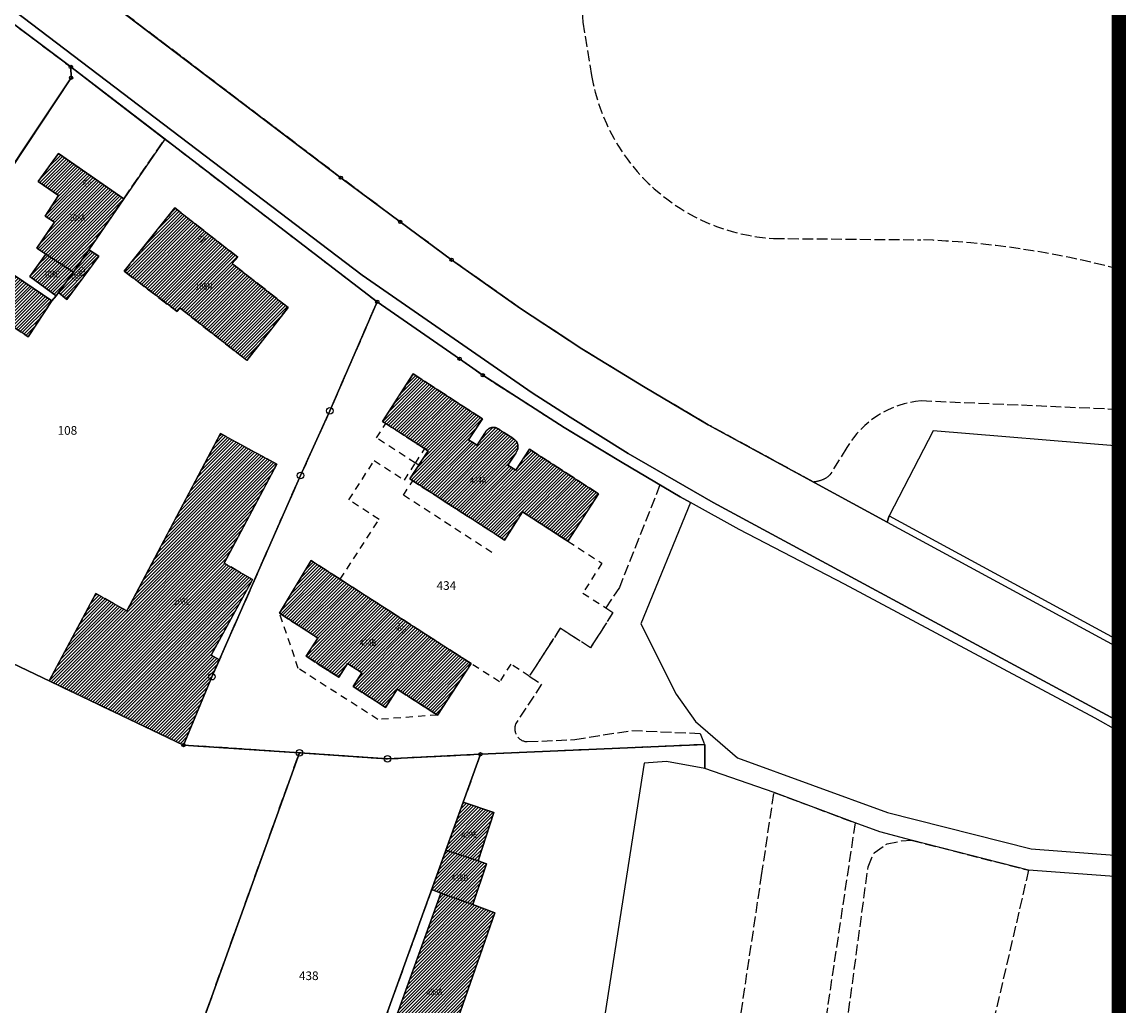
# Model space of a CAD drawing. Units: metres. Extents: x 2718815 to 2720167, y 1079425 to 1080582.
# Drawn here: x 2720012 to 2720165, y 1079599 to 1079735 of the extents above; entities that cross this region are included whole.
import ezdxf
from ezdxf.enums import TextEntityAlignment as Align

# ---------------------------------------------------------------- set-up
doc = ezdxf.new("R2010")
doc.units = ezdxf.units.M
doc.linetypes.add('0200000000', pattern=[2, 1.5, -0.5])
doc.linetypes.add('0300000004', pattern=[1.7, 1, -0.7])
for name, color, linetype in [('00_Perimetro_01Limite', 6, 'Continuous'), ('01211', 2, 'Continuous'), ('01219', 2, 'Continuous'), ('01219_tratt', 253, 'Continuous'), ('01221', 2, 'Continuous'), ('01225', 2, 'Continuous'), ('01226', 6, 'Continuous'), ('01231', 3, '0200000000'), ('01232', 6, '0200000000'), ('01234', 3, '0200000000'), ('01311', 3, '0300000004'), ('01321', 3, '0300000004'), ('01611', 7, 'Continuous'), ('01619', 7, 'Continuous'), ('01651', 6, 'Continuous'), ('01653', 6, 'Continuous'), ('01657', 6, 'Continuous')]:
    doc.layers.add(name, color=color, linetype=linetype)
doc.styles.add('Part', font='simplex.shx', dxfattribs={"height": 1.2})
doc.styles.add('Sub_A', font='simplex.shx', dxfattribs={"width": 0.8, "oblique": 16, "height": 0.9})
pattern_1 = [(45, (0, 0), (-0.224506403027, 0.224506403027), [])]

# ---------------------------------------------------------------- blocks, each defined once
blk = doc.blocks.new('01657')
at = {"layer": '01657'}
blk.add_circle((0, 0), 0.23, dxfattribs=at)
blk = doc.blocks.new('01653')
at = {"layer": '01653'}
blk.add_circle((0, 0), 0.232, dxfattribs=at)
blk = doc.blocks.new('01651')
at = {"layer": '01651'}
blk.add_circle((0, 0), 0.454, dxfattribs=at)

msp = doc.modelspace()

# ---------------------------------------------------------------- hatches: boundary and pattern name
at = {"layer": '01219_tratt'}
h = msp.add_hatch(dxfattribs=at)
h.set_pattern_fill('ANSI31', color=256, scale=0.1)
h.set_pattern_definition(pattern_1)
h.paths.add_polyline_path([(2720021.4, 1079703.54), (2720019.26, 1079700.41), (2720015.43, 1079702.92), (2720014.16, 1079703.75), (2720016.63, 1079707.35), (2720015.32, 1079708.22), (2720017.2, 1079711.07), (2720014.37, 1079713.03), (2720017.19, 1079716.9), (2720026.25, 1079710.63)])
h = msp.add_hatch(dxfattribs=at)
h.set_pattern_fill('ANSI31', color=256, scale=0.1)
h.set_pattern_definition(pattern_1)
h.paths.add_polyline_path([(2720049.07, 1079695.53), (2720043.37, 1079688.16), (2720034.09, 1079695.41), (2720033.66, 1079694.95), (2720026.32, 1079700.56), (2720033.34, 1079709.35), (2720042.1, 1079702.5), (2720041.31, 1079701.62)])
h = msp.add_hatch(dxfattribs=at)
h.set_pattern_fill('ANSI31', color=256, scale=0.1)
h.set_pattern_definition(pattern_1)
h.paths.add_polyline_path([(2720016.28, 1079696.44), (2720012.95, 1079691.43), (2720002.43, 1079698.48), (2720005.65, 1079703.23), (2720005.83, 1079703.5)])
h = msp.add_hatch(dxfattribs=at)
h.set_pattern_fill('ANSI31', color=256, scale=0.1)
h.set_pattern_definition(pattern_1)
h.paths.add_polyline_path([(2720017.2, 1079697.6), (2720016.88, 1079697.16), (2720013.2, 1079699.84), (2720015.43, 1079702.92), (2720019.26, 1079700.41)])
h = msp.add_hatch(dxfattribs=at)
h.set_pattern_fill('ANSI31', color=256, scale=0.1)
h.set_pattern_definition(pattern_1)
h.paths.add_polyline_path([(2720022.77, 1079702.66), (2720018.36, 1079696.63), (2720017.2, 1079697.6), (2720019.26, 1079700.41), (2720021.4, 1079703.54)])
h = msp.add_hatch(dxfattribs=at)
h.set_pattern_fill('ANSI31', color=256, scale=0.1)
h.set_pattern_definition(pattern_1)
edge = h.paths.add_edge_path()
edge.add_line((2720074.16, 1079677.14), (2720075.33, 1079676.39))
edge.add_line((2720075.33, 1079676.39), (2720076.42, 1079678.07))
edge.add_arc((2720077.58, 1079677.64), 1.24, 51.5947, 159.6678, ccw=False)
edge.add_line((2720078.35, 1079678.61), (2720080.29, 1079677.36))
edge.add_arc((2720079.68, 1079676.17), 1.33, -40.1528, 62.6003, ccw=False)
edge.add_line((2720080.7, 1079675.31), (2720079.61, 1079673.63))
edge.add_line((2720079.61, 1079673.63), (2720080.73, 1079672.91))
edge.add_line((2720080.73, 1079672.91), (2720082.63, 1079675.85))
edge.add_line((2720082.63, 1079675.85), (2720092.22, 1079669.64))
edge.add_line((2720092.22, 1079669.64), (2720087.96, 1079663.06))
edge.add_line((2720087.96, 1079663.06), (2720081.66, 1079667.14))
edge.add_line((2720081.66, 1079667.14), (2720079.14, 1079663.23))
edge.add_line((2720079.14, 1079663.23), (2720066, 1079671.72))
edge.add_line((2720066, 1079671.72), (2720068.53, 1079675.62))
edge.add_line((2720068.53, 1079675.62), (2720062.21, 1079679.7))
edge.add_line((2720062.21, 1079679.7), (2720066.47, 1079686.29))
edge.add_line((2720066.47, 1079686.29), (2720076.07, 1079680.08))
edge.add_line((2720076.07, 1079680.08), (2720074.16, 1079677.14))
h = msp.add_hatch(dxfattribs=at)
h.set_pattern_fill('ANSI31', color=256, scale=0.1)
h.set_pattern_definition(pattern_1)
h.paths.add_polyline_path([(2720044.15, 1079657.73), (2720038.38, 1079647.26), (2720039.53, 1079646.6), (2720038.5, 1079644.25), (2720034.56, 1079634.76), (2720015.89, 1079643.67), (2720022.39, 1079655.8), (2720026.7, 1079653.38), (2720039.69, 1079678.01), (2720047.5, 1079673.77), (2720040.2, 1079660.03)])
h = msp.add_hatch(dxfattribs=at)
h.set_pattern_fill('ANSI31', color=256, scale=0.1)
h.set_pattern_definition(pattern_1)
h.paths.add_polyline_path([(2720056.31, 1079657.78), (2720074.51, 1079646.07), (2720069.82, 1079638.92), (2720064.24, 1079642.51), (2720062.62, 1079639.99), (2720058.12, 1079642.89), (2720059.34, 1079644.79), (2720057.35, 1079646.07), (2720056.12, 1079644.17), (2720051.58, 1079647.09), (2720053.21, 1079649.62), (2720047.89, 1079653.06), (2720052.27, 1079660.38)])
h = msp.add_hatch(dxfattribs=at)
h.set_pattern_fill('ANSI31', color=256, scale=0.1)
h.set_pattern_definition(pattern_1)
h.paths.add_polyline_path([(2720077.64, 1079625.4), (2720075.47, 1079618.67), (2720071.01, 1079620.18), (2720073.41, 1079626.84)])
h = msp.add_hatch(dxfattribs=at)
h.set_pattern_fill('ANSI31', color=256, scale=0.1)
h.set_pattern_definition(pattern_1)
h.paths.add_polyline_path([(2720076.62, 1079618.27), (2720074.72, 1079612.6), (2720070.31, 1079614.2), (2720069.03, 1079614.7), (2720071.01, 1079620.18), (2720075.47, 1079618.67)])
h = msp.add_hatch(dxfattribs=at)
h.set_pattern_fill('ANSI31', color=256, scale=0.1)
h.set_pattern_definition(pattern_1)
h.paths.add_polyline_path([(2720077.78, 1079611.48), (2720069.61, 1079587.97), (2720061.77, 1079590.58), (2720070.31, 1079614.2), (2720074.72, 1079612.6)])

# ---------------------------------------------------------------- linework, layer by layer
at = {"layer": '00_Perimetro_01Limite', "const_width": 2}
msp.add_lwpolyline([(2718821.94, 1080580.56), (2720164.47, 1080580.56), (2720164.47, 1079426.44), (2718821.93, 1079426.44)], close=True, dxfattribs=at)
at = {"layer": '01211'}
for points in [[(2720021.4, 1079703.54), (2720019.26, 1079700.41), (2720015.43, 1079702.92), (2720014.16, 1079703.75), (2720016.63, 1079707.35), (2720015.32, 1079708.22), (2720017.2, 1079711.07), (2720014.37, 1079713.03), (2720017.19, 1079716.9), (2720026.25, 1079710.63)], [(2720049.07, 1079695.53), (2720043.37, 1079688.16), (2720034.09, 1079695.41), (2720033.66, 1079694.95), (2720026.32, 1079700.56), (2720033.34, 1079709.35), (2720042.1, 1079702.5), (2720041.31, 1079701.62)], [(2720016.28, 1079696.44), (2720012.95, 1079691.43), (2720002.43, 1079698.48), (2720005.65, 1079703.23), (2720005.83, 1079703.5)], [(2720017.2, 1079697.6), (2720016.88, 1079697.16), (2720013.2, 1079699.84), (2720015.43, 1079702.92), (2720019.26, 1079700.41)], [(2720022.77, 1079702.66), (2720018.36, 1079696.63), (2720017.2, 1079697.6), (2720019.26, 1079700.41), (2720021.4, 1079703.54)], [(2720044.15, 1079657.73), (2720038.38, 1079647.26), (2720039.53, 1079646.6), (2720038.5, 1079644.25), (2720034.56, 1079634.76), (2720015.89, 1079643.67), (2720022.39, 1079655.8), (2720026.7, 1079653.38), (2720039.69, 1079678.01), (2720047.5, 1079673.77), (2720040.2, 1079660.03)], [(2720056.31, 1079657.78), (2720074.51, 1079646.07), (2720069.82, 1079638.92), (2720064.24, 1079642.51), (2720062.62, 1079639.99), (2720058.12, 1079642.89), (2720059.34, 1079644.79), (2720057.35, 1079646.07), (2720056.12, 1079644.17), (2720051.58, 1079647.09), (2720053.21, 1079649.62), (2720047.89, 1079653.06), (2720052.27, 1079660.38)], [(2720077.64, 1079625.4), (2720075.47, 1079618.67), (2720071.01, 1079620.18), (2720073.41, 1079626.84)], [(2720076.62, 1079618.27), (2720074.72, 1079612.6), (2720070.31, 1079614.2), (2720069.03, 1079614.7), (2720071.01, 1079620.18), (2720075.47, 1079618.67)], [(2720077.78, 1079611.48), (2720069.61, 1079587.97), (2720061.77, 1079590.58), (2720070.31, 1079614.2), (2720074.72, 1079612.6)]]:
    msp.add_lwpolyline(points, close=True, dxfattribs=at)
msp.add_lwpolyline([(2720074.16, 1079677.14), (2720075.33, 1079676.39), (2720076.42, 1079678.07, -0.509927), (2720078.35, 1079678.61), (2720080.29, 1079677.36, -0.481015), (2720080.7, 1079675.31), (2720079.61, 1079673.63), (2720080.73, 1079672.91), (2720082.63, 1079675.85), (2720092.22, 1079669.64), (2720087.96, 1079663.06), (2720081.66, 1079667.14), (2720079.14, 1079663.23), (2720066, 1079671.72), (2720068.53, 1079675.62), (2720062.21, 1079679.7), (2720066.47, 1079686.29), (2720076.07, 1079680.08)], format="xyb", close=True, dxfattribs=at)
at = {"layer": '01221'}
for points in [[(2720164.47, 1079638.01), (2720108.14, 1079668.46), (2720096.32, 1079675.26), (2720088.26, 1079680.31), (2720082.97, 1079683.66), (2720059.37, 1079700), (2719908.99, 1079814.31)], [(2720013.26, 1079746.29), (2720056.42, 1079713.55), (2720064.65, 1079707.41), (2720071.78, 1079702.15), (2720081.23, 1079695.48), (2720089.87, 1079689.8), (2720098.44, 1079684.53), (2720107.45, 1079679.25), (2720122.01, 1079671.32), (2720128.73, 1079667.66), (2720132.32, 1079665.7), (2720164.47, 1079648.27)]]:
    msp.add_lwpolyline(points, dxfattribs=at)
at = {"layer": '01225'}
msp.add_lwpolyline([(2720031.97, 1079718.91), (2720026.25, 1079710.63), (2720017.19, 1079716.9), (2720014.37, 1079713.03), (2720017.2, 1079711.07), (2720015.32, 1079708.22), (2720016.63, 1079707.35), (2720014.16, 1079703.75), (2720015.43, 1079702.92), (2720013.2, 1079699.84), (2720016.88, 1079697.16), (2720016.28, 1079696.44), (2720005.83, 1079703.5), (2720005.65, 1079703.23), (2720003.79, 1079704.56), (2720012.2, 1079717.26), (2720018.94, 1079727.43), (2720018.9, 1079728.93), (2720024.79, 1079724.42)], close=True, dxfattribs=at)
for points in [[(2720069.61, 1079587.97), (2720077.78, 1079611.48), (2720074.72, 1079612.6), (2720076.62, 1079618.27), (2720075.47, 1079618.67), (2720077.64, 1079625.4), (2720073.41, 1079626.84), (2720075.8, 1079633.48), (2720106.96, 1079634.84), (2720106.99, 1079631.52), (2720101.66, 1079632.46), (2720098.55, 1079632.23), (2720092.14, 1079591.38)], [(2720058.64, 1079585.9), (2720069.03, 1079614.7), (2720070.31, 1079614.2), (2720061.77, 1079590.58)]]:
    msp.add_lwpolyline(points, dxfattribs=at)
at = {"layer": '01226'}
for points in [[(2719908.99, 1079814.31), (2720059.37, 1079700), (2720082.97, 1079683.66), (2720088.26, 1079680.31), (2720096.32, 1079675.26), (2720108.14, 1079668.46), (2720164.47, 1079638.01)], [(2720164.47, 1079636.66), (2720161.21, 1079638.48), (2720126.37, 1079657.12), (2720111.76, 1079664.67), (2720104.97, 1079668.46), (2720103.56, 1079669.24), (2720100.74, 1079670.91), (2720095.49, 1079674.01), (2720087.45, 1079678.85), (2720076.11, 1079686.11), (2720072.91, 1079688.4), (2720061.46, 1079696.32), (2720031.97, 1079718.91), (2720024.79, 1079724.42), (2720018.9, 1079728.93), (2719992.58, 1079748.68)]]:
    msp.add_lwpolyline(points, dxfattribs=at)
at = {"layer": '01231'}
msp.add_lwpolyline([(2720002.43, 1079698.48), (2720012.95, 1079691.43), (2720016.28, 1079696.44), (2720016.88, 1079697.16), (2720017.2, 1079697.6), (2720018.36, 1079696.63), (2720022.77, 1079702.66), (2720021.4, 1079703.54), (2720026.25, 1079710.63), (2720031.97, 1079718.91), (2720061.46, 1079696.32), (2720054.88, 1079681.16), (2720050.81, 1079672.2), (2720045.58, 1079660.34), (2720043.75, 1079656.18), (2720039.53, 1079646.6), (2720038.38, 1079647.26), (2720044.15, 1079657.73), (2720040.2, 1079660.03), (2720047.5, 1079673.77), (2720039.69, 1079678.01), (2720026.7, 1079653.38), (2720022.39, 1079655.8), (2720015.89, 1079643.67), (2720034.56, 1079634.76), (2720050.65, 1079633.69), (2720027.56, 1079569.47)], dxfattribs=at)
msp.add_lwpolyline([(2720026.32, 1079700.56), (2720033.66, 1079694.95), (2720034.09, 1079695.41), (2720043.37, 1079688.16), (2720049.07, 1079695.53), (2720041.31, 1079701.62), (2720042.1, 1079702.5), (2720033.34, 1079709.35)], close=True, dxfattribs=at)
at = {"layer": '01232'}
for points in [[(2720164.47, 1079681.35), (2720137.04, 1079682.54, 0.244561), (2720126.71, 1079676.07), (2720124.35, 1079672.28, -0.102321), (2720123.4, 1079671.65, -0.078865), (2720122.01, 1079671.32), (2720107.45, 1079679.25), (2720098.44, 1079684.53), (2720089.87, 1079689.8), (2720081.23, 1079695.48), (2720071.78, 1079702.15), (2720064.65, 1079707.41), (2720056.42, 1079713.55), (2720013.26, 1079746.29)], [(2720106.07, 1079744.54, 0.62263), (2720090, 1079735.15), (2720091.25, 1079727.74, 0.348577), (2720116.52, 1079705.11), (2720136.96, 1079704.92, -0.056575), (2720164.47, 1079700.85, -0.056575)]]:
    msp.add_lwpolyline(points, format="xyb", dxfattribs=at)
msp.add_lwpolyline([(2720050.65, 1079633.69), (2720062.88, 1079632.84), (2720075.8, 1079633.48), (2720073.41, 1079626.84), (2720071.01, 1079620.18), (2720069.03, 1079614.7), (2720058.64, 1079585.9), (2720051.4, 1079587.59), (2720045.43, 1079561.21), (2720047.49, 1079557.26), (2720045.83, 1079557.34), (2720035.88, 1079559.16), (2720024.62, 1079561.09), (2720027.56, 1079569.47)], close=True, dxfattribs=at)
at = {"layer": '01234'}
for points in [[(2719992.58, 1079748.68), (2720018.9, 1079728.93), (2720018.94, 1079727.43), (2720012.2, 1079717.26), (2720003.79, 1079704.56)], [(2720110.83, 1079589.68), (2720114.86, 1079616.64), (2720116.58, 1079628.18), (2720127.84, 1079623.96), (2720121.88, 1079584.08)], [(2720126.93, 1079597.64), (2720129.65, 1079617.84), (2720130.49, 1079619.81), (2720132.28, 1079621.05), (2720134.27, 1079621.44), (2720135.65, 1079621.55), (2720151.94, 1079617.38), (2720146.67, 1079594.7)]]:
    msp.add_lwpolyline(points, dxfattribs=at)
for points in [[(2720072.91, 1079688.4), (2720076.11, 1079686.11), (2720087.45, 1079678.85), (2720095.49, 1079674.01), (2720100.74, 1079670.91), (2720095.11, 1079656.66), (2720093.2, 1079653.82), (2720094.21, 1079653.16), (2720091.08, 1079648.28), (2720086.88, 1079650.97), (2720083.49, 1079645.72), (2720082.59, 1079644.33), (2720084.3, 1079643.21), (2720080.71, 1079637.73, 0.530058), (2720082.31, 1079635.23), (2720088.91, 1079635.53), (2720096.83, 1079636.79), (2720106.32, 1079636.37), (2720106.96, 1079634.84), (2720075.8, 1079633.48), (2720062.88, 1079632.84), (2720050.65, 1079633.69), (2720034.56, 1079634.76), (2720038.5, 1079644.25), (2720039.53, 1079646.6), (2720043.75, 1079656.18), (2720045.58, 1079660.34), (2720050.81, 1079672.2), (2720054.88, 1079681.16), (2720061.46, 1079696.32)], [(2720066, 1079671.72), (2720079.14, 1079663.23), (2720081.66, 1079667.14), (2720087.96, 1079663.06), (2720092.22, 1079669.64), (2720082.63, 1079675.85), (2720080.73, 1079672.91), (2720079.61, 1079673.63), (2720080.7, 1079675.31, 0.481015), (2720080.29, 1079677.36), (2720078.35, 1079678.61, 0.509927), (2720076.42, 1079678.07), (2720075.33, 1079676.39), (2720074.16, 1079677.14), (2720076.07, 1079680.08), (2720066.47, 1079686.29), (2720062.21, 1079679.7), (2720068.53, 1079675.62)]]:
    msp.add_lwpolyline(points, format="xyb", close=True, dxfattribs=at)
msp.add_lwpolyline([(2720051.58, 1079647.09), (2720056.12, 1079644.17), (2720057.35, 1079646.07), (2720059.34, 1079644.79), (2720058.12, 1079642.89), (2720062.62, 1079639.99), (2720064.24, 1079642.51), (2720069.82, 1079638.92), (2720074.51, 1079646.07), (2720056.31, 1079657.78), (2720052.27, 1079660.38), (2720047.89, 1079653.06), (2720053.21, 1079649.62)], close=True, dxfattribs=at)
at = {"layer": '01311'}
for points in [[(2720061.35, 1079677.41), (2720062.65, 1079679.42)], [(2720062.65, 1079679.42), (2720067.82, 1079676.08)], [(2720066.76, 1079673.91), (2720061.35, 1079677.41)], [(2720068.53, 1079675.62), (2720067.22, 1079673.61)], [(2720067.82, 1079676.08), (2720068.53, 1079675.62)], [(2720067.22, 1079673.61), (2720066.76, 1079673.91)], [(2720065.1, 1079669.45), (2720066.4, 1079671.46)], [(2720066.4, 1079671.46), (2720078.68, 1079663.53)], [(2720077.38, 1079661.52), (2720065.1, 1079669.45)], [(2720050.5, 1079645.41), (2720047.89, 1079653.06)], [(2720047.89, 1079653.06), (2720053.21, 1079649.62)], [(2720053.21, 1079649.62), (2720051.58, 1079647.09)], [(2720051.58, 1079647.09), (2720056.12, 1079644.17)], [(2720056.12, 1079644.17), (2720057.35, 1079646.07)], [(2720057.35, 1079646.07), (2720059.34, 1079644.79)], [(2720061.53, 1079638.31), (2720050.5, 1079645.41)], [(2720059.34, 1079644.79), (2720058.12, 1079642.89)], [(2720058.12, 1079642.89), (2720062.62, 1079639.99)], [(2720062.62, 1079639.99), (2720064.24, 1079642.51)], [(2720064.24, 1079642.51), (2720069.82, 1079638.92)], [(2720069.82, 1079638.92), (2720061.53, 1079638.31)]]:
    msp.add_lwpolyline(points, dxfattribs=at)
at = {"layer": '01321'}
msp.add_lwpolyline([(2720066, 1079671.72), (2720066.4, 1079671.46), (2720078.68, 1079663.53), (2720079.14, 1079663.23), (2720080.36, 1079665.12), (2720081.66, 1079667.14), (2720087.55, 1079663.32), (2720087.96, 1079663.06), (2720092.67, 1079660.01), (2720090.01, 1079655.86), (2720093.2, 1079653.82), (2720094.21, 1079653.16), (2720091.08, 1079648.28), (2720086.88, 1079650.97), (2720083.49, 1079645.72), (2720082.59, 1079644.33), (2720080.03, 1079645.98), (2720078.45, 1079643.53), (2720074.51, 1079646.07), (2720056.31, 1079657.78), (2720061.71, 1079666.09), (2720057.51, 1079668.8), (2720061.04, 1079674.26), (2720065.24, 1079671.55), (2720066.76, 1079673.91), (2720068.06, 1079675.92), (2720068.53, 1079675.62), (2720067.22, 1079673.61)], close=True, dxfattribs=at)
at = {"layer": '01611'}
for points in [[(2719984.73, 1079675.78), (2719976.81, 1079662.36), (2719967.09, 1079667.09), (2720000.39, 1079721.31), (2719983.12, 1079731.99), (2719982.6, 1079732.31), (2719992.58, 1079748.68), (2720018.9, 1079728.93), (2720018.94, 1079727.43)], [(2720038.5, 1079644.25), (2720034.56, 1079634.76), (2719986.79, 1079657.56), (2719976.81, 1079662.36), (2719984.73, 1079675.78), (2720018.94, 1079727.43), (2720018.9, 1079728.93), (2720061.46, 1079696.32), (2720054.88, 1079681.16), (2720050.81, 1079672.2)], [(2720027.56, 1079569.47), (2720024.62, 1079561.09), (2720024.06, 1079562.25), (2720023.63, 1079563.16), (2720018.98, 1079565.67), (2720013.58, 1079568.87), (2720006.01, 1079576.34), (2720001.81, 1079580.72), (2719994.81, 1079591.17), (2719965.77, 1079639.32), (2719963.38, 1079645.81), (2719961.71, 1079652.94), (2719960.27, 1079668.33), (2719959.9, 1079670.43), (2719967.09, 1079667.09), (2719976.81, 1079662.36), (2719986.79, 1079657.56), (2720034.56, 1079634.76), (2720050.65, 1079633.69)], [(2720106.96, 1079634.84), (2720106.99, 1079631.52), (2720101.66, 1079632.46), (2720098.55, 1079632.23), (2720092.14, 1079591.38), (2720077.74, 1079593.41), (2720073.56, 1079587.02), (2720066.36, 1079555.23), (2720067.45, 1079553.37), (2720061.33, 1079554.57), (2720063.45, 1079555.6), (2720069.55, 1079583.15), (2720058.64, 1079585.9), (2720075.8, 1079633.48)], [(2720050.65, 1079633.69), (2720062.88, 1079632.84), (2720075.8, 1079633.48), (2720058.64, 1079585.9), (2720051.4, 1079587.59), (2720045.43, 1079561.21), (2720047.49, 1079557.26), (2720045.83, 1079557.34), (2720035.88, 1079559.16), (2720024.62, 1079561.09), (2720027.56, 1079569.47)]]:
    msp.add_lwpolyline(points, close=True, dxfattribs=at)
for points in [[(2720164.47, 1079636.66), (2720161.21, 1079638.48), (2720126.37, 1079657.12), (2720111.76, 1079664.67), (2720104.97, 1079668.46), (2720103.56, 1079669.24), (2720095.49, 1079674.01), (2720087.45, 1079678.85), (2720076.11, 1079686.11), (2720072.91, 1079688.4), (2720061.46, 1079696.32), (2720018.9, 1079728.93), (2719992.58, 1079748.68)], [(2720013.26, 1079746.29), (2720056.42, 1079713.55), (2720064.65, 1079707.41), (2720071.78, 1079702.15), (2720081.23, 1079695.48), (2720089.87, 1079689.8), (2720098.44, 1079684.53), (2720107.45, 1079679.25), (2720132.32, 1079665.7), (2720132.6, 1079666.58), (2720164.47, 1079649.3)], [(2720164.47, 1079676.28), (2720138.71, 1079678.39), (2720132.6, 1079666.58), (2720132.32, 1079665.7), (2720107.45, 1079679.25), (2720098.44, 1079684.53), (2720089.87, 1079689.8), (2720081.23, 1079695.48), (2720071.78, 1079702.15), (2720064.65, 1079707.41), (2720056.42, 1079713.55), (2720013.26, 1079746.29)], [(2720164.47, 1079616.44), (2720151.94, 1079617.38), (2720135.65, 1079621.55), (2720131.26, 1079622.73), (2720127.84, 1079623.96), (2720116.58, 1079628.18), (2720106.99, 1079631.52), (2720106.96, 1079634.84), (2720075.8, 1079633.48), (2720062.88, 1079632.84), (2720050.65, 1079633.69), (2720034.56, 1079634.76), (2720038.5, 1079644.25), (2720050.81, 1079672.2), (2720054.88, 1079681.16), (2720061.46, 1079696.32), (2720072.91, 1079688.4), (2720076.11, 1079686.11), (2720087.45, 1079678.85), (2720095.49, 1079674.01), (2720103.56, 1079669.24), (2720104.97, 1079668.46), (2720098.08, 1079651.6), (2720103, 1079641.82), (2720105.68, 1079638.03), (2720111.49, 1079633), (2720132.36, 1079625.4), (2720152.31, 1079620.33), (2720164.47, 1079619.43)]]:
    msp.add_lwpolyline(points, dxfattribs=at)

# ---------------------------------------------------------------- block references
at = {"layer": '01651'}
for p in [(2720054.88, 1079681.16), (2720050.81, 1079672.2), (2720038.5, 1079644.25), (2720050.65, 1079633.69), (2720062.88, 1079632.84)]:
    msp.add_blockref('01651', p, dxfattribs=at)
at = {"layer": '01653'}
for p in [(2720018.9, 1079728.93), (2720018.94, 1079727.43), (2720061.46, 1079696.32), (2720072.91, 1079688.4), (2720076.11, 1079686.11), (2720034.56, 1079634.76)]:
    msp.add_blockref('01653', p, dxfattribs=at)
at = {"layer": '01657'}
for p in [(2720056.42, 1079713.55), (2720064.65, 1079707.41), (2720071.78, 1079702.15), (2720075.8, 1079633.48)]:
    msp.add_blockref('01657', p, dxfattribs=at)

# ---------------------------------------------------------------- texts
at = {"layer": '01219', "style": 'Sub_A', "oblique": 16, "width": 0.8}
for s, rotation, p in [('45', 325.3497, (2720021.32, 1079713.19)), ('47', 321.9297, (2720037.29, 1079705.37)), ('39a', 327.2399, (2720065.03, 1079651.33))]:
    msp.add_text(s, height=0.9, rotation=rotation, dxfattribs=at).set_placement(p, align=Align.TOP_CENTER)
for s, p in [('108A', (2720019.77, 1079708.03)), ('108E', (2720016.28, 1079700.16)), ('108N', (2720037.39, 1079698.43)), ('434A', (2720075.47, 1079671.53)), ('108L', (2720034.32, 1079654.67)), ('434B', (2720060.16, 1079648.97)), ('439E', (2720074.24, 1079622.28)), ('439D', (2720072.93, 1079616.32)), ('439A', (2720069.4, 1079600.48))]:
    msp.add_text(s, height=0.9, dxfattribs=at).set_placement(p, align=Align.MIDDLE_CENTER)
msp.add_text('108O', height=0.9, rotation=53.1008, dxfattribs=at).set_placement((2720019.98, 1079700.12), align=Align.MIDDLE_CENTER)
at = {"layer": '01619', "style": 'Part'}
for s, p in [('108', (2720018.42, 1079678.45)), ('434', (2720071.07, 1079656.91)), ('438', (2720051.95, 1079602.72))]:
    msp.add_text(s, height=1.2, dxfattribs=at).set_placement(p, align=Align.MIDDLE_CENTER)

doc.saveas('drawing.dxf')
